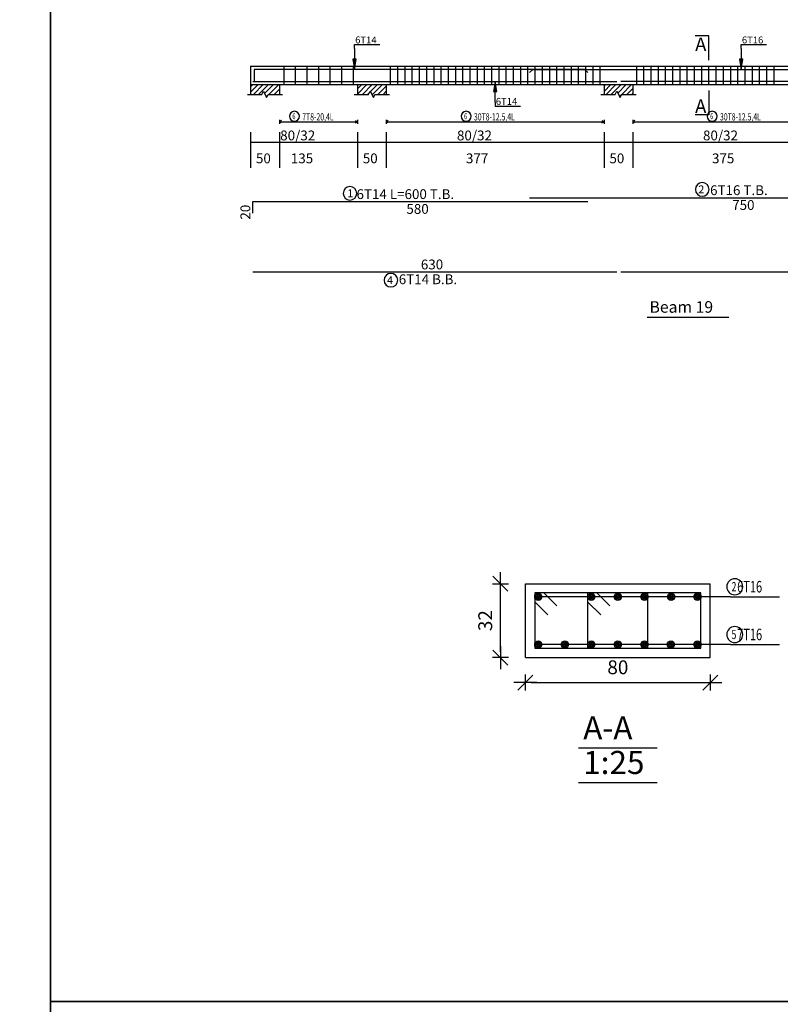
# Model space of a CAD drawing. Units: millimetres. Extents: x 2542 to 2624, y 983 to 1403.
# Drawn here: x 2566 to 2579, y 1193 to 1210 of the extents above; entities that cross this region are included whole.
import ezdxf

# ---------------------------------------------------------------- set-up
doc = ezdxf.new("R2010")
doc.units = ezdxf.units.MM
for name, color, linetype in [('BARS', 5, 'Continuous'), ('BARSEGTXT', 5, 'Continuous'), ('BARSTITLE', 5, 'Continuous'), ('BEAMDIMLIN', 7, 'Continuous'), ('BEAMDIMTXT', 5, 'Continuous'), ('BEAMELEVLIN', 1, 'Continuous'), ('DIMLIN', 7, 'Continuous'), ('ELEVBARLIN', 5, 'Continuous'), ('ELEVBARTXT', 5, 'Continuous'), ('LINEPEN1', 1, 'Continuous'), ('LINKDIMLIN', 7, 'Continuous'), ('LINKDIMTXT', 5, 'Continuous'), ('SECTBARLIN', 7, 'Continuous'), ('SECTBARS', 5, 'Continuous'), ('SECTLINKS', 5, 'Continuous'), ('SECTMARKLIN', 7, 'Continuous'), ('SECTMARKTXT', 7, 'Continuous'), ('TITLES', 7, 'Continuous'), ('TITLESFRAME', 7, 'Continuous')]:
    doc.layers.add(name, color=color, linetype=linetype)
doc.styles.add('ATIR_DIM', font='Atira.shx', dxfattribs={"width": 0.8})
doc.styles.add('TXT-SHX', font='Txt.shx')
doc.dimstyles.new('ATIR_DIM_3', dxfattribs={"dimtxt": 0.24, "dimasz": 0.1, "dimexe": 0.18, "dimexo": 0.0625, "dimgap": 0.144, "dimtad": 1, "dimdec": 4, "dimlfac": 25, "dimrnd": 1, "dimzin": 12, "dimdsep": 46, "dimtxsty": 'ATIR_DIM', "dimblk": 'ATIR_TICK', "dimblk1": 'ATIR_TICK', "dimcen": 0.09, "dimse1": 1, "dimse2": 1, "dimadec": 0, "dimazin": 0, "dimtfac": 1, "dimtdec": 4, "dimtmove": 2, "dimatfit": 3, "dimldrblk": 'ATIR_TICK', "dimfxl": 1, "dimtolj": 1, "dimtzin": 12, "dimarcsym": 0})

# ---------------------------------------------------------------- blocks, each defined once
blk = doc.blocks.new('ATIR_TICK')
for p, q in [((-2, 0), (2, 0)), ((-1.3, -1.3), (1.3, 1.3)), ((0, 1.4), (0, -1.4))]:
    blk.add_line(p, q)
blk = doc.blocks.new('*D142')
at = {"layer": 'DEFPOINTS', "color": 0, "transparency": 16777216}
for p in [(2575.008, 1198.435), (2578.208, 1198.435), (2578.208, 1198.435)]:
    blk.add_point(p, dxfattribs=at)
at = {"layer": 'DIMLIN', "color": 0, "lineweight": -2, "transparency": 16777216}
blk.add_line((2575.108, 1198.435), (2578.108, 1198.435), dxfattribs=at)
at = {"layer": 'DIMLIN', "color": 0, "lineweight": -2, "transparency": 16777216, "xscale": 0.1, "yscale": 0.1, "zscale": 0.1, "rotation": 180}
blk.add_blockref('ATIR_TICK', (2575.008, 1198.435), dxfattribs=at)
at = {"layer": 'DIMLIN', "color": 0, "lineweight": -2, "transparency": 16777216, "xscale": 0.1, "yscale": 0.1, "zscale": 0.1}
blk.add_blockref('ATIR_TICK', (2578.208, 1198.435), dxfattribs=at)
at = {"layer": 'DIMLIN', "color": 0, "transparency": 16777216, "insert": (2576.608, 1198.699), "char_height": 0.24, "attachment_point": 5, "style": 'ATIR_DIM'}
blk.add_mtext('\\A1;80 ', dxfattribs=at)
blk = doc.blocks.new('*D143')
at = {"layer": 'DEFPOINTS', "color": 0, "transparency": 16777216}
for p in [(2574.576, 1200.147), (2574.576, 1200.147), (2574.576, 1198.867)]:
    blk.add_point(p, dxfattribs=at)
at = {"layer": 'DIMLIN', "color": 0, "lineweight": -2, "transparency": 16777216}
blk.add_line((2574.576, 1198.967), (2574.576, 1200.047), dxfattribs=at)
at = {"layer": 'DIMLIN', "color": 0, "lineweight": -2, "transparency": 16777216, "xscale": 0.1, "yscale": 0.1, "zscale": 0.1}
for p, rotation in [((2574.576, 1200.147), 90), ((2574.576, 1198.867), 270)]:
    blk.add_blockref('ATIR_TICK', p, dxfattribs=dict(at, rotation=rotation))
at = {"layer": 'DIMLIN', "color": 0, "transparency": 16777216, "insert": (2574.312, 1199.507), "char_height": 0.24, "attachment_point": 5, "rotation": 90, "style": 'ATIR_DIM'}
blk.add_mtext('\\A1;32 ', dxfattribs=at)

msp = doc.modelspace()

# ---------------------------------------------------------------- hatches: boundary and pattern name
h = msp.add_hatch()
h.set_pattern_fill('ANSI31', color=256, scale=0.02)
h.paths.add_polyline_path([(2554.3932629, 1208.7923408), (2553.9532628, 1208.7923408), (2553.9532628, 1208.6223408), (2554.1182628, 1208.6223408), (2554.145763, 1208.6773408), (2554.2007628, 1208.5673408), (2554.2282629, 1208.6223408), (2554.3932629, 1208.6223408)])
h.paths.add_polyline_path([(2570.7483608, 1208.7923408), (2570.2483608, 1208.7923408), (2570.2483608, 1208.6223408), (2570.4433608, 1208.6223408), (2570.4708608, 1208.6773409), (2570.5258608, 1208.5673408), (2570.5533608, 1208.6223408), (2570.7483608, 1208.6223408)])
h.paths.add_polyline_path([(2572.5983607, 1208.7923408), (2572.0983605, 1208.7923408), (2572.0983605, 1208.6223408), (2572.2933607, 1208.6223408), (2572.3208606, 1208.6773409), (2572.3758607, 1208.5673408), (2572.4033606, 1208.6223408), (2572.5983607, 1208.6223408)])
h.paths.add_polyline_path([(2576.8683606, 1208.7923408), (2576.3683606, 1208.7923408), (2576.3683606, 1208.6223408), (2576.5633608, 1208.6223408), (2576.5908605, 1208.6773409), (2576.6458608, 1208.5673408), (2576.6733605, 1208.6223408), (2576.8683606, 1208.6223408)])
h.paths.add_polyline_path([(2581.1183606, 1208.7923408), (2580.6183606, 1208.7923408), (2580.6183606, 1208.6223408), (2580.8133603, 1208.6223408), (2580.8408605, 1208.6773409), (2580.8958608, 1208.5673408), (2580.9233609, 1208.6223408), (2581.1183606, 1208.6223408)])
h.paths.add_polyline_path([(2585.3983604, 1208.7923408), (2584.8983604, 1208.7923408), (2584.8983604, 1208.6223408), (2585.0933601, 1208.6223408), (2585.1208602, 1208.6773409), (2585.1758605, 1208.5673408), (2585.2033607, 1208.6223408), (2585.3983604, 1208.6223408)])
h.paths.add_polyline_path([(2595.1812051, 1208.7923407), (2594.9312051, 1208.7923407), (2594.9312051, 1208.6223407), (2595.0012051, 1208.6223407), (2595.0287051, 1208.6773408), (2595.0837051, 1208.5673408), (2595.1112051, 1208.6223407), (2595.1812051, 1208.6223407)])
h.paths.add_polyline_path([(2598.8162051, 1208.7923407), (2598.3162051, 1208.7923407), (2598.3162051, 1208.6223407), (2598.511205, 1208.6223407), (2598.5387052, 1208.6773408), (2598.593705, 1208.5673408), (2598.6212052, 1208.6223407), (2598.8162051, 1208.6223407)])
h.paths.add_polyline_path([(2604.0787052, 1208.6773408), (2604.1337055, 1208.5673408), (2604.1612056, 1208.6223407), (2604.3562053, 1208.6223407), (2604.3562053, 1208.7923407), (2603.8562053, 1208.7923407), (2603.8562053, 1208.6223407), (2604.051205, 1208.6223407)])
h.paths.add_polyline_path([(2551.5669514, 1183.0886371), (2551.3169514, 1183.0886371), (2551.3169514, 1182.9186372), (2551.3869514, 1182.9186372), (2551.4144514, 1182.9736371), (2551.4694514, 1182.8636371), (2551.4969514, 1182.9186372), (2551.5669514, 1182.9186372)])
h.paths.add_polyline_path([(2555.2019514, 1183.0886371), (2554.7019514, 1183.0886371), (2554.7019514, 1182.9186372), (2554.8969514, 1182.9186372), (2554.9244515, 1182.9736371), (2554.9794513, 1182.8636371), (2555.0069515, 1182.9186372), (2555.2019514, 1182.9186372)])
h.paths.add_polyline_path([(2559.4469515, 1183.0886371), (2559.1969511, 1183.0886371), (2559.1969511, 1182.9186372), (2559.2669517, 1182.9186372), (2559.2944514, 1182.9736371), (2559.3494517, 1182.8636371), (2559.3769514, 1182.9186372), (2559.4469515, 1182.9186372)])
h.paths.add_polyline_path([(2573.757648, 1183.0886371), (2573.507648, 1183.0886371), (2573.507648, 1182.9186372), (2573.577648, 1182.9186372), (2573.605148, 1182.9736371), (2573.660148, 1182.8636371), (2573.687648, 1182.9186372), (2573.757648, 1182.9186372)])
h.paths.add_polyline_path([(2578.2926483, 1183.0886371), (2577.7926483, 1183.0886371), (2577.7926483, 1182.9186372), (2577.9876485, 1182.9186372), (2578.0151481, 1182.9736371), (2578.0701484, 1182.8636371), (2578.0976481, 1182.9186372), (2578.2926483, 1182.9186372)])
h.paths.add_polyline_path([(2581.2626476, 1183.0886371), (2580.7626476, 1183.0886371), (2580.7626476, 1182.9186372), (2580.9576478, 1182.9186372), (2580.9851474, 1182.9736371), (2581.0401477, 1182.8636371), (2581.0676474, 1182.9186372), (2581.2626476, 1182.9186372)])
h.paths.add_polyline_path([(2596.9438111, 1183.0886372), (2596.6938111, 1183.0886372), (2596.6938111, 1182.9186372), (2596.7638111, 1182.9186372), (2596.7913111, 1182.9736372), (2596.8463111, 1182.8636372), (2596.8738111, 1182.9186372), (2596.9438111, 1182.9186372)])
h.paths.add_polyline_path([(2602.4638111, 1183.0886372), (2602.2138111, 1183.0886372), (2602.2138111, 1182.9186372), (2602.2838112, 1182.9186372), (2602.3113109, 1182.9736372), (2602.3663112, 1182.8636372), (2602.3938109, 1182.9186372), (2602.4638111, 1182.9186372)])
h.paths.add_polyline_path([(2549.3260415, 1149.2217474), (2548.8260415, 1149.2217474), (2548.8260415, 1149.0517474), (2549.0210415, 1149.0517474), (2549.0485415, 1149.1067474), (2549.1035415, 1148.9967474), (2549.1310415, 1149.0517474), (2549.3260415, 1149.0517474)])
h.paths.add_polyline_path([(2552.5810413, 1149.2217474), (2552.3310413, 1149.2217474), (2552.3310413, 1149.0517474), (2552.4010413, 1149.0517474), (2552.4285414, 1149.1067474), (2552.4835413, 1148.9967474), (2552.5110414, 1149.0517474), (2552.5810413, 1149.0517474)])
h.paths.add_polyline_path([(2563.5723655, 1149.2217474), (2563.3223655, 1149.2217474), (2563.3223655, 1149.0517474), (2563.3923655, 1149.0517474), (2563.4198655, 1149.1067474), (2563.4748655, 1148.9967474), (2563.5023655, 1149.0517474), (2563.5723655, 1149.0517474)])
h.paths.add_polyline_path([(2567.2073654, 1149.2217474), (2566.7073654, 1149.2217474), (2566.7073654, 1149.0517474), (2566.9023654, 1149.0517474), (2566.9298655, 1149.1067474), (2566.9848654, 1148.9967474), (2567.0123655, 1149.0517474), (2567.2073654, 1149.0517474)])
h.paths.add_polyline_path([(2577.10385, 1149.2217474), (2576.85385, 1149.2217474), (2576.85385, 1149.0517474), (2576.92385, 1149.0517474), (2576.95135, 1149.1067474), (2577.00635, 1148.9967474), (2577.03385, 1149.0517474), (2577.10385, 1149.0517474)])
h.paths.add_polyline_path([(2579.18385, 1149.2217474), (2578.93385, 1149.2217474), (2578.93385, 1149.0517474), (2579.0038499, 1149.0517474), (2579.0313501, 1149.1067474), (2579.0863499, 1148.9967474), (2579.11385, 1149.0517474), (2579.18385, 1149.0517474)])
h.paths.add_polyline_path([(2587.0206216, 1149.2217474), (2586.7706216, 1149.2217474), (2586.7706216, 1149.0517474), (2586.8406216, 1149.0517474), (2586.8681216, 1149.1067474), (2586.9231216, 1148.9967474), (2586.9506216, 1149.0517474), (2587.0206216, 1149.0517474)])
h.paths.add_polyline_path([(2590.3956216, 1149.2217474), (2589.8956216, 1149.2217474), (2589.8956216, 1149.0517474), (2590.0906215, 1149.0517474), (2590.1181217, 1149.1067474), (2590.1731215, 1148.9967474), (2590.2006216, 1149.0517474), (2590.3956216, 1149.0517474)])
h.paths.add_polyline_path([(2593.4956215, 1149.2217474), (2592.9956215, 1149.2217474), (2592.9956215, 1149.0517474), (2593.1906217, 1149.0517474), (2593.2181213, 1149.1067474), (2593.2731216, 1148.9967474), (2593.3006213, 1149.0517474), (2593.4956215, 1149.0517474)])
h.paths.add_polyline_path([(2596.5956214, 1149.2217474), (2596.0956214, 1149.2217474), (2596.0956214, 1149.0517474), (2596.2906211, 1149.0517474), (2596.3181212, 1149.1067474), (2596.3731215, 1148.9967474), (2596.4006217, 1149.0517474), (2596.5956214, 1149.0517474)])
h.paths.add_polyline_path([(2599.6956208, 1149.2217474), (2599.1956218, 1149.2217474), (2599.1956218, 1149.0517474), (2599.3906205, 1149.0517474), (2599.4181207, 1149.1067474), (2599.473121, 1148.9967474), (2599.5006211, 1149.0517474), (2599.6956208, 1149.0517474)])
h.paths.add_polyline_path([(2602.7956212, 1149.2217474), (2602.2956212, 1149.2217474), (2602.2956212, 1149.0517474), (2602.4906209, 1149.0517474), (2602.518121, 1149.1067474), (2602.5731214, 1148.9967474), (2602.6006215, 1149.0517474), (2602.7956212, 1149.0517474)])
h.paths.add_polyline_path([(2605.8956216, 1149.2217474), (2605.3956216, 1149.2217474), (2605.3956216, 1149.0517474), (2605.5906213, 1149.0517474), (2605.6181214, 1149.1067474), (2605.6731217, 1148.9967474), (2605.7006219, 1149.0517474), (2605.8956216, 1149.0517474)])
h.paths.add_polyline_path([(2608.995622, 1149.2217474), (2608.495622, 1149.2217474), (2608.495622, 1149.0517474), (2608.6906217, 1149.0517474), (2608.7181218, 1149.1067474), (2608.7731221, 1148.9967474), (2608.8006223, 1149.0517474), (2608.995622, 1149.0517474)])
h.paths.add_polyline_path([(2547.8463019, 1122.7847229), (2547.5963019, 1122.7847229), (2547.5963019, 1122.614723), (2547.6663019, 1122.614723), (2547.6938019, 1122.6697229), (2547.7488019, 1122.5597229), (2547.7763019, 1122.614723), (2547.8463019, 1122.614723)])
h.paths.add_polyline_path([(2552.8513021, 1122.7847229), (2552.3513021, 1122.7847229), (2552.3513021, 1122.614723), (2552.5463022, 1122.614723), (2552.5738019, 1122.6697229), (2552.6288022, 1122.5597229), (2552.6563019, 1122.614723), (2552.8513021, 1122.614723)])
h.paths.add_polyline_path([(2558.4713019, 1122.7847229), (2557.9713019, 1122.7847229), (2557.9713019, 1122.614723), (2558.1663016, 1122.614723), (2558.1938018, 1122.6697229), (2558.2488021, 1122.5597229), (2558.2763022, 1122.614723), (2558.4713019, 1122.614723)])
h.paths.add_polyline_path([(2562.5063018, 1122.7847229), (2562.2563018, 1122.7847229), (2562.2563018, 1122.614723), (2562.3263015, 1122.614723), (2562.3538016, 1122.6697229), (2562.4088019, 1122.5597229), (2562.4363021, 1122.614723), (2562.5063018, 1122.614723)])
h.paths.add_polyline_path([(2547.9705252, 1086.36394), (2547.4705252, 1086.36394), (2547.4705252, 1086.19394), (2547.6655252, 1086.19394), (2547.6930252, 1086.24894), (2547.7480252, 1086.13894), (2547.7755252, 1086.19394), (2547.9705252, 1086.19394)])
h.paths.add_polyline_path([(2552.2405252, 1086.36394), (2551.7405252, 1086.36394), (2551.7405252, 1086.19394), (2551.9355253, 1086.19394), (2551.963025, 1086.24894), (2552.0180253, 1086.13894), (2552.045525, 1086.19394), (2552.2405252, 1086.19394)])
h.paths.add_polyline_path([(2556.4905247, 1086.36394), (2555.9905247, 1086.36394), (2555.9905247, 1086.19394), (2556.1855244, 1086.19394), (2556.2130245, 1086.24894), (2556.2680248, 1086.13894), (2556.295525, 1086.19394), (2556.4905247, 1086.19394)])
h.paths.add_polyline_path([(2560.7705244, 1086.36394), (2560.2705254, 1086.36394), (2560.2705254, 1086.19394), (2560.4655241, 1086.19394), (2560.4930243, 1086.24894), (2560.5480246, 1086.13894), (2560.5755247, 1086.19394), (2560.7705244, 1086.19394)])
h.paths.add_polyline_path([(2564.0255255, 1086.36394), (2563.7755255, 1086.36394), (2563.7755255, 1086.19394), (2563.8455252, 1086.19394), (2563.8730253, 1086.24894), (2563.9280256, 1086.13894), (2563.9555258, 1086.19394), (2564.0255255, 1086.19394)])
h.paths.add_polyline_path([(2567.9925643, 1086.0839401), (2567.5525643, 1086.0839401), (2567.5525643, 1085.9139401), (2567.7175643, 1085.9139401), (2567.7450643, 1085.9689401), (2567.8000643, 1085.8589401), (2567.8275643, 1085.9139401), (2567.9925643, 1085.9139401)])
h.paths.add_polyline_path([(2573.8625649, 1086.0839401), (2573.4225648, 1086.0839401), (2573.4225648, 1085.9139401), (2573.5875653, 1085.9139401), (2573.6150649, 1085.9689401), (2573.6700653, 1085.8589401), (2573.6975649, 1085.9139401), (2573.8625649, 1085.9139401)])
h.paths.add_polyline_path([(2579.722565, 1086.0839401), (2579.222565, 1086.0839401), (2579.222565, 1085.9139401), (2579.4175647, 1085.9139401), (2579.4450649, 1085.9689401), (2579.5000652, 1085.8589401), (2579.5275653, 1085.9139401), (2579.722565, 1085.9139401)])
h.paths.add_polyline_path([(2587.3175643, 1086.0839401), (2587.0675643, 1086.0839401), (2587.0675643, 1085.9139401), (2587.137564, 1085.9139401), (2587.1650642, 1085.9689401), (2587.2200645, 1085.8589401), (2587.2475646, 1085.9139401), (2587.3175643, 1085.9139401)])
h.paths.add_polyline_path([(2590.8541816, 1086.1839401), (2590.6041816, 1086.1839401), (2590.6041816, 1086.0139401), (2590.6741816, 1086.0139401), (2590.7016816, 1086.06894), (2590.7566816, 1085.95894), (2590.7841816, 1086.0139401), (2590.8541816, 1086.0139401)])
h.paths.add_polyline_path([(2596.4841812, 1086.1839401), (2596.2341817, 1086.1839401), (2596.2341817, 1086.0139401), (2596.3041819, 1086.0139401), (2596.3316815, 1086.06894), (2596.3866818, 1085.95894), (2596.4141815, 1086.0139401), (2596.4841812, 1086.0139401)])
h.paths.add_polyline_path([(2601.9841817, 1086.1839401), (2601.7341817, 1086.1839401), (2601.7341817, 1086.0139401), (2601.8041814, 1086.0139401), (2601.8316815, 1086.06894), (2601.8866818, 1085.95894), (2601.914182, 1086.0139401), (2601.9841817, 1086.0139401)])
h.paths.add_polyline_path([(2609.2841819, 1086.1839401), (2609.0341819, 1086.1839401), (2609.0341819, 1086.0139401), (2609.1041816, 1086.0139401), (2609.1316817, 1086.06894), (2609.186682, 1085.95894), (2609.2141822, 1086.0139401), (2609.2841819, 1086.0139401)])
h.paths.add_polyline_path([(2548.174748, 1062.2502069), (2547.924748, 1062.2502069), (2547.924748, 1062.0802069), (2547.994748, 1062.0802069), (2548.022248, 1062.1352069), (2548.077248, 1062.0252069), (2548.104748, 1062.0802069), (2548.174748, 1062.0802069)])
h.paths.add_polyline_path([(2553.8997479, 1062.2502069), (2553.3997479, 1062.2502069), (2553.3997479, 1062.0802069), (2553.5947481, 1062.0802069), (2553.6222477, 1062.1352069), (2553.677248, 1062.0252069), (2553.7047477, 1062.0802069), (2553.8997479, 1062.0802069)])
h.paths.add_polyline_path([(2561.1764029, 1062.3802069), (2560.7364029, 1062.3802069), (2560.7364029, 1062.210207), (2560.9014029, 1062.210207), (2560.9289029, 1062.265207), (2560.9839029, 1062.155207), (2561.0114029, 1062.210207), (2561.1764029, 1062.210207)])
h.paths.add_polyline_path([(2568.6164028, 1062.3802069), (2568.1164028, 1062.3802069), (2568.1164028, 1062.210207), (2568.311403, 1062.210207), (2568.3389026, 1062.265207), (2568.3939029, 1062.155207), (2568.4214026, 1062.210207), (2568.6164028, 1062.210207)])

# ---------------------------------------------------------------- linework, layer by layer
at = {"lineweight": 35}
for p, q in [((2566.7855192, 1218.4306991), (2566.7855192, 1167.386062)), ((2566.7855192, 1192.9083805), (2575.7556286, 1192.9083805)), ((2567.7855192, 1192.9083805), (2588.1947419, 1192.9083805))]:
    msp.add_line(p, q, dxfattribs=at)
at = {"layer": 'BARS', "linetype": 'Continuous'}
for p, q in [((2570.8233607, 1209.1123409), (2570.8233607, 1208.7923408)), ((2571.0233607, 1209.1123409), (2571.0233607, 1208.7923408)), ((2571.2233607, 1209.1123409), (2571.2233607, 1208.7923408)), ((2571.4233607, 1209.1123409), (2571.4233607, 1208.7923408)), ((2571.6233608, 1209.1123409), (2571.6233608, 1208.7923408)), ((2571.8233608, 1209.1123409), (2571.8233608, 1208.7923408)), ((2572.0233608, 1209.1123409), (2572.0233608, 1208.7923408)), ((2572.6683606, 1209.1123409), (2572.6683606, 1208.7923408)), ((2572.793533, 1209.1123409), (2572.793533, 1208.7923408)), ((2572.9187053, 1209.1123409), (2572.9187053, 1208.7923408)), ((2573.0438777, 1209.1123409), (2573.0438777, 1208.7923408)), ((2573.1690501, 1209.1123409), (2573.1690501, 1208.7923408)), ((2573.2942225, 1209.1123409), (2573.2942225, 1208.7923408)), ((2573.4193949, 1209.1123409), (2573.4193949, 1208.7923408)), ((2573.5445672, 1209.1123409), (2573.5445672, 1208.7923408)), ((2573.6697396, 1209.1123409), (2573.6697396, 1208.7923408)), ((2573.794912, 1209.1123409), (2573.794912, 1208.7923408)), ((2573.9200844, 1209.1123409), (2573.9200844, 1208.7923408)), ((2574.0452567, 1209.1123409), (2574.0452567, 1208.7923408)), ((2574.1704291, 1209.1123409), (2574.1704291, 1208.7923408)), ((2574.2956015, 1209.1123409), (2574.2956015, 1208.7923408)), ((2574.4207739, 1209.1123409), (2574.4207739, 1208.7923408)), ((2574.5459462, 1209.1123409), (2574.5459462, 1208.7923408)), ((2574.6711189, 1209.1123409), (2574.6711189, 1208.7923408)), ((2574.7962915, 1209.1123409), (2574.7962915, 1208.7923408)), ((2574.9214641, 1209.1123409), (2574.9214641, 1208.7923408)), ((2575.0466367, 1209.1123409), (2575.0466367, 1208.7923408)), ((2575.1718093, 1209.1123409), (2575.1718093, 1208.7923408)), ((2575.2969819, 1209.1123409), (2575.2969819, 1208.7923408)), ((2575.4221545, 1209.1123409), (2575.4221545, 1208.7923408)), ((2575.5473272, 1209.1123409), (2575.5473272, 1208.7923408)), ((2575.6724998, 1209.1123409), (2575.6724998, 1208.7923408)), ((2575.7976724, 1209.1123409), (2575.7976724, 1208.7923408)), ((2575.922845, 1209.1123409), (2575.922845, 1208.7923408)), ((2576.0480176, 1209.1123409), (2576.0480176, 1208.7923408)), ((2576.1731902, 1209.1123409), (2576.1731902, 1208.7923408)), ((2576.2983629, 1209.1123409), (2576.2983629, 1208.7923408)), ((2576.9283606, 1209.1123409), (2576.9283606, 1208.7923408)), ((2577.0535332, 1209.1123409), (2577.0535332, 1208.7923408)), ((2577.1787058, 1209.1123409), (2577.1787058, 1208.7923408)), ((2577.3038784, 1209.1123409), (2577.3038784, 1208.7923408)), ((2577.429051, 1209.1123409), (2577.429051, 1208.7923408)), ((2577.5542237, 1209.1123409), (2577.5542237, 1208.7923408)), ((2577.6793963, 1209.1123409), (2577.6793963, 1208.7923408)), ((2577.8045689, 1209.1123409), (2577.8045689, 1208.7923408)), ((2577.9297415, 1209.1123409), (2577.9297415, 1208.7923408)), ((2578.0549141, 1209.1123409), (2578.0549141, 1208.7923408)), ((2578.1800867, 1209.1123409), (2578.1800867, 1208.7923408)), ((2578.3052593, 1209.1123409), (2578.3052593, 1208.7923408)), ((2578.430432, 1209.1123409), (2578.430432, 1208.7923408)), ((2578.5556041, 1209.1123409), (2578.5556041, 1208.7923408)), ((2578.6807767, 1209.1123409), (2578.6807767, 1208.7923408)), ((2578.8059493, 1209.1123409), (2578.8059493, 1208.7923408)), ((2578.9311219, 1209.1123409), (2578.9311219, 1208.7923408)), ((2579.0562946, 1209.1123409), (2579.0562946, 1208.7923408)), ((2579.1814672, 1209.1123409), (2579.1814672, 1208.7923408)), ((2579.3066398, 1209.1123409), (2579.3066398, 1208.7923408))]:
    msp.add_line(p, q, dxfattribs=at)
for points in [[(2576.0883604, 1209.0013632), (2576.0333606, 1209.0563632), (2570.3133608, 1209.0563632), (2570.3133608, 1208.8563631)], [(2575.0783607, 1209.0003703), (2575.1333605, 1209.0553703), (2582.5233604, 1209.0553703), (2582.5783607, 1209.0003703)], [(2570.2883608, 1208.8473211), (2576.5883604, 1208.8473211)], [(2576.6583606, 1208.8493114), (2585.3583604, 1208.8493114)], [(2575.0783607, 1206.8333703), (2582.5783607, 1206.8333703)], [(2570.2883608, 1206.5653704), (2570.2883608, 1206.7653703), (2576.0883604, 1206.7653703)], [(2570.2883608, 1205.5470934), (2576.5883604, 1205.5470934)], [(2576.6583606, 1205.5470934), (2585.3583604, 1205.5470934)]]:
    msp.add_lwpolyline(points, dxfattribs=at)
at = {"layer": 'BARSTITLE', "linetype": 'Continuous'}
for p, q in [((2578.5598738, 1199.9201948), (2579.4091141, 1199.9201948)), ((2578.5598738, 1199.093138), (2579.4091141, 1199.093138))]:
    msp.add_line(p, q, dxfattribs=at)
for points in [[(2571.9702426, 1207.0263036, 0.99999923), (2571.9702425, 1206.7905703), (2571.9702426, 1206.7905703, 0.99999923), (2571.9702427, 1207.0263036), (2571.9702426, 1207.0263036)], [(2578.0691406, 1207.0943036, 0.99999923), (2578.0691406, 1206.8585702), (2578.0691406, 1206.8585703, 0.99999923), (2578.0691406, 1207.0943036), (2578.0691406, 1207.0943036)], [(2572.6791404, 1205.5218933, 0.99999923), (2572.6791402, 1205.2861603), (2572.6791404, 1205.28616, 0.99999923), (2572.6791407, 1205.5218933), (2572.6791404, 1205.5218933)], [(2578.6314451, 1200.2321951, 0.99999923), (2578.6314451, 1199.9548609), (2578.6314451, 1199.9548619, 0.99999923), (2578.6314451, 1200.2321951), (2578.6314451, 1200.2321951)], [(2578.6314451, 1199.4051382, 0.99999923), (2578.6314451, 1199.127804), (2578.6314451, 1199.127805, 0.99999923), (2578.6314451, 1199.4051382), (2578.6314451, 1199.4051382)]]:
    msp.add_lwpolyline(points, format="xyb", dxfattribs=at)
at = {"layer": 'BEAMDIMLIN', "linetype": 'Continuous'}
for p, q in [((2570.2483608, 1207.9667036), (2570.2483608, 1207.348557)), ((2570.7483608, 1207.9667036), (2570.7483608, 1207.348557)), ((2572.0983605, 1207.9667036), (2572.0983605, 1207.348557)), ((2572.5983607, 1207.9667036), (2572.5983607, 1207.348557)), ((2576.3683606, 1207.9667036), (2576.3683606, 1207.348557)), ((2576.8683606, 1207.9667036), (2576.8683606, 1207.348557)), ((2570.2483608, 1207.7967036), (2585.3983604, 1207.7967036))]:
    msp.add_line(p, q, dxfattribs=at)
at = {"layer": 'BEAMELEVLIN', "linetype": 'Continuous'}
for p, q in [((2570.2483608, 1209.1123409), (2572.5983607, 1209.1123409)), ((2570.2483608, 1209.1123409), (2570.2483608, 1208.6223408)), ((2572.5983607, 1209.1123409), (2576.8683606, 1209.1123409)), ((2576.8683606, 1209.1123409), (2581.1183606, 1209.1123409)), ((2570.2483608, 1208.7923408), (2572.5983607, 1208.7923408)), ((2570.7483608, 1208.7923408), (2570.7483608, 1208.6223408)), ((2572.0983605, 1208.7923408), (2572.0983605, 1208.6223408)), ((2572.5983607, 1208.7923408), (2572.5983607, 1208.6223408)), ((2572.5983607, 1208.7923408), (2576.8683606, 1208.7923408)), ((2576.3683606, 1208.7923408), (2576.3683606, 1208.6223408)), ((2576.8683606, 1208.7923408), (2576.8683606, 1208.6223408)), ((2576.8683606, 1208.7923408), (2581.1183606, 1208.7923408)), ((2570.1933607, 1208.6223408), (2570.4433608, 1208.6223408)), ((2570.4433608, 1208.6223408), (2570.4708608, 1208.6773409)), ((2570.4708608, 1208.6773409), (2570.5258608, 1208.5673408)), ((2570.5258608, 1208.5673408), (2570.5533608, 1208.6223408)), ((2570.5533608, 1208.6223408), (2570.8033608, 1208.6223408)), ((2572.0433606, 1208.6223408), (2572.2933607, 1208.6223408)), ((2572.2933607, 1208.6223408), (2572.3208606, 1208.6773409)), ((2572.3208606, 1208.6773409), (2572.3758607, 1208.5673408)), ((2572.3758607, 1208.5673408), (2572.4033606, 1208.6223408)), ((2572.4033606, 1208.6223408), (2572.6533607, 1208.6223408)), ((2576.3133608, 1208.6223408), (2576.5633608, 1208.6223408)), ((2576.5633608, 1208.6223408), (2576.5908605, 1208.6773409)), ((2576.5908605, 1208.6773409), (2576.6458608, 1208.5673408)), ((2576.6458608, 1208.5673408), (2576.6733605, 1208.6223408)), ((2576.6733605, 1208.6223408), (2576.9233605, 1208.6223408))]:
    msp.add_line(p, q, dxfattribs=at)
at = {"layer": 'ELEVBARLIN', "linetype": 'Continuous'}
for p, q in [((2572.0483606, 1209.4163632), (2572.0483606, 1209.4843407)), ((2572.0483606, 1209.4843407), (2572.4882807, 1209.4843407)), ((2572.0483606, 1209.4163632), (2572.0483606, 1209.0563632)), ((2578.7433606, 1209.4153703), (2578.7433606, 1209.4843408)), ((2578.7433606, 1209.4843408), (2579.1832811, 1209.4843408)), ((2578.7433606, 1209.4153703), (2578.7433606, 1209.0553703)), ((2572.0175606, 1209.2313631), (2572.0483606, 1209.0563632)), ((2572.0791606, 1209.2313631), (2572.0175606, 1209.2313631)), ((2572.0214106, 1209.2313631), (2572.0483606, 1209.0563632)), ((2572.0252606, 1209.2313631), (2572.0483606, 1209.0563632)), ((2572.0291106, 1209.2313631), (2572.0483606, 1209.0563632)), ((2572.0329605, 1209.2313631), (2572.0483606, 1209.0563632)), ((2572.0368106, 1209.2313631), (2572.0483606, 1209.0563632)), ((2572.0406606, 1209.2313631), (2572.0483606, 1209.0563632)), ((2572.0445106, 1209.2313631), (2572.0483606, 1209.0563632)), ((2572.0483606, 1209.0563632), (2572.0791606, 1209.2313631)), ((2572.0483606, 1209.0563632), (2572.0522106, 1209.2313631)), ((2572.0483606, 1209.0563632), (2572.0560606, 1209.2313631)), ((2572.0483606, 1209.0563632), (2572.0599105, 1209.2313631)), ((2572.0483606, 1209.0563632), (2572.0637606, 1209.2313631)), ((2572.0483606, 1209.0563632), (2572.0676106, 1209.2313631)), ((2572.0483606, 1209.0563632), (2572.0714606, 1209.2313631)), ((2572.0483606, 1209.0563632), (2572.0753106, 1209.2313631)), ((2578.7125608, 1209.2303702), (2578.7433606, 1209.0553703)), ((2578.7741605, 1209.2303702), (2578.7125608, 1209.2303702)), ((2578.7164108, 1209.2303702), (2578.7433606, 1209.0553703)), ((2578.7202607, 1209.2303702), (2578.7433606, 1209.0553703)), ((2578.7241107, 1209.2303702), (2578.7433606, 1209.0553703)), ((2578.7279607, 1209.2303702), (2578.7433606, 1209.0553703)), ((2578.7318107, 1209.2303702), (2578.7433606, 1209.0553703)), ((2578.7356607, 1209.2303702), (2578.7433606, 1209.0553703)), ((2578.7395107, 1209.2303702), (2578.7433606, 1209.0553703)), ((2578.7433606, 1209.0553703), (2578.7741605, 1209.2303702)), ((2578.7433606, 1209.0553703), (2578.7472106, 1209.2303702)), ((2578.7433606, 1209.0553703), (2578.7510606, 1209.2303702)), ((2578.7433606, 1209.0553703), (2578.7549106, 1209.2303702)), ((2578.7433606, 1209.0553703), (2578.7587606, 1209.2303702)), ((2578.7433606, 1209.0553703), (2578.7626106, 1209.2303702)), ((2578.7433606, 1209.0553703), (2578.7664605, 1209.2303702)), ((2578.7433606, 1209.0553703), (2578.7703105, 1209.2303702)), ((2574.4833606, 1208.8473211), (2574.4525605, 1208.6723211)), ((2574.4833606, 1208.8473211), (2574.4564108, 1208.6723211)), ((2574.4833606, 1208.8473211), (2574.4602607, 1208.6723211)), ((2574.4833606, 1208.8473211), (2574.4641107, 1208.6723211)), ((2574.4833606, 1208.8473211), (2574.4679607, 1208.6723211)), ((2574.4833606, 1208.8473211), (2574.4718107, 1208.6723211)), ((2574.4833606, 1208.8473211), (2574.4756607, 1208.6723211)), ((2574.4833606, 1208.8473211), (2574.4795107, 1208.6723211)), ((2574.4833606, 1208.4873211), (2574.4833606, 1208.8473211)), ((2574.5141608, 1208.6723211), (2574.4833606, 1208.8473211)), ((2574.4872106, 1208.6723211), (2574.4833606, 1208.8473211)), ((2574.4910606, 1208.6723211), (2574.4833606, 1208.8473211)), ((2574.4949106, 1208.6723211), (2574.4833606, 1208.8473211)), ((2574.4987608, 1208.6723211), (2574.4833606, 1208.8473211)), ((2574.5026108, 1208.6723211), (2574.4833606, 1208.8473211)), ((2574.5064608, 1208.6723211), (2574.4833606, 1208.8473211)), ((2574.5103108, 1208.6723211), (2574.4833606, 1208.8473211)), ((2574.4525605, 1208.6723211), (2574.5141608, 1208.6723211)), ((2574.4833606, 1208.4873211), (2574.4833606, 1208.4203408)), ((2574.4833606, 1208.4203408), (2574.9232808, 1208.4203408))]:
    msp.add_line(p, q, dxfattribs=at)
at = {"layer": 'LINEPEN1', "linetype": 'Continuous'}
for p, q in [((2575.0082447, 1200.1466667), (2578.2082445, 1200.1466667)), ((2575.0082447, 1198.866667), (2575.0082447, 1200.1466667)), ((2578.2082445, 1198.866667), (2578.2082445, 1200.1466667)), ((2575.0082447, 1198.866667), (2578.2082445, 1198.866667))]:
    msp.add_line(p, q, dxfattribs=at)
at = {"layer": 'LINKDIMLIN', "linetype": 'Continuous'}
for p, q in [((2570.7483608, 1208.184043), (2570.7483608, 1208.1140431)), ((2572.0983607, 1208.184043), (2572.0983607, 1208.1140431)), ((2572.5983607, 1208.184043), (2572.5983607, 1208.1140431)), ((2576.3683606, 1208.184043), (2576.3683606, 1208.1140431)), ((2576.8683606, 1208.184043), (2576.8683606, 1208.1140431)), ((2570.7833608, 1208.169238), (2570.7483608, 1208.149043)), ((2570.7483608, 1208.149043), (2572.0983607, 1208.149043)), ((2570.7833608, 1208.128848), (2570.7483608, 1208.149043)), ((2572.0633606, 1208.169238), (2572.0983607, 1208.149043)), ((2572.0633606, 1208.128848), (2572.0983607, 1208.149043)), ((2572.6333607, 1208.169238), (2572.5983607, 1208.149043)), ((2572.5983607, 1208.149043), (2576.3683606, 1208.149043)), ((2572.6333607, 1208.128848), (2572.5983607, 1208.149043)), ((2576.3333605, 1208.169238), (2576.3683606, 1208.149043)), ((2576.3333605, 1208.128848), (2576.3683606, 1208.149043)), ((2576.9033607, 1208.169238), (2576.8683606, 1208.149043)), ((2576.8683606, 1208.149043), (2580.6183606, 1208.149043)), ((2576.9033607, 1208.128848), (2576.8683606, 1208.149043))]:
    msp.add_line(p, q, dxfattribs=at)
at = {"layer": 'LINKDIMTXT', "linetype": 'Continuous'}
for points in [[(2571.0087919, 1208.3298764, 0.99999923), (2571.0087918, 1208.1565432), (2571.0087919, 1208.1565431, 0.99999923), (2571.008792, 1208.3298764), (2571.0087919, 1208.3298764)], [(2573.9813355, 1208.3298764, 0.99999923), (2573.9813353, 1208.1565432), (2573.9813355, 1208.1565431, 0.99999923), (2573.9813355, 1208.3298764), (2573.9813355, 1208.3298764)], [(2578.241336, 1208.3298764, 0.99999923), (2578.241336, 1208.1565432), (2578.241336, 1208.1565431, 0.99999923), (2578.241336, 1208.3298764), (2578.241336, 1208.3298764)]]:
    msp.add_lwpolyline(points, format="xyb", dxfattribs=at)
at = {"layer": 'SECTBARLIN', "linetype": 'Continuous'}
for p, q in [((2578.5598738, 1199.9201948), (2575.2307455, 1199.9201948)), ((2578.5598738, 1199.9201948), (2576.1477472, 1199.9201948)), ((2578.5598738, 1199.9201948), (2576.6082451, 1199.9201948)), ((2578.5598738, 1199.9201948), (2577.068743, 1199.9201948)), ((2578.5598738, 1199.9201948), (2577.5292408, 1199.9201948)), ((2578.5598738, 1199.9201948), (2577.9857447, 1199.9201948)), ((2578.5598738, 1199.093138), (2575.2307446, 1199.0931389)), ((2578.5598738, 1199.093138), (2575.6892454, 1199.0931389)), ((2578.5598738, 1199.093138), (2576.1477472, 1199.0931389)), ((2578.5598738, 1199.093138), (2576.6082442, 1199.0931389)), ((2578.5598738, 1199.093138), (2577.068743, 1199.0931389)), ((2578.5598738, 1199.093138), (2577.5272438, 1199.0931389)), ((2578.5598738, 1199.093138), (2577.9857447, 1199.0931389))]:
    msp.add_line(p, q, dxfattribs=at)
at = {"layer": 'SECTBARS', "linetype": 'Continuous'}
for centre, radius in [((2575.2307455, 1199.9201948), 0.0625), ((2575.2307455, 1199.9201948), 0.046875), ((2575.2307455, 1199.9201948), 0.03125), ((2575.2307455, 1199.9201948), 0.015625), ((2576.1477472, 1199.9201948), 0.0625), ((2576.1477472, 1199.9201948), 0.046875), ((2576.1477472, 1199.9201948), 0.03125), ((2576.1477472, 1199.9201948), 0.015625), ((2576.6082451, 1199.9201948), 0.0625), ((2576.6082451, 1199.9201948), 0.046875), ((2576.6082451, 1199.9201948), 0.03125), ((2576.6082451, 1199.9201948), 0.015625), ((2577.068743, 1199.9201948), 0.0625), ((2577.068743, 1199.9201948), 0.046875), ((2577.068743, 1199.9201948), 0.03125), ((2577.068743, 1199.9201948), 0.015625), ((2577.5292408, 1199.9201948), 0.0625), ((2577.5292408, 1199.9201948), 0.046875), ((2577.5292408, 1199.9201948), 0.03125), ((2577.5292408, 1199.9201948), 0.015625), ((2577.9857447, 1199.9201948), 0.0625), ((2577.9857447, 1199.9201948), 0.046875), ((2577.9857447, 1199.9201948), 0.03125), ((2577.9857447, 1199.9201948), 0.015625), ((2575.2307446, 1199.0931389), 0.0625), ((2575.2307446, 1199.0931389), 0.046875), ((2575.6892454, 1199.0931389), 0.0625), ((2575.6892454, 1199.0931389), 0.046875), ((2576.1477472, 1199.0931389), 0.0625), ((2576.1477472, 1199.0931389), 0.046875), ((2576.6082442, 1199.0931389), 0.0625), ((2576.6082442, 1199.0931389), 0.046875), ((2577.068743, 1199.0931389), 0.0625), ((2577.068743, 1199.0931389), 0.046875), ((2577.5272438, 1199.0931389), 0.0625), ((2577.5272438, 1199.0931389), 0.046875), ((2577.9857447, 1199.0931389), 0.0625), ((2577.9857447, 1199.0931389), 0.046875), ((2575.2307446, 1199.0931389), 0.03125), ((2575.2307446, 1199.0931389), 0.015625), ((2575.6892454, 1199.0931389), 0.03125), ((2575.6892454, 1199.0931389), 0.015625), ((2576.1477472, 1199.0931389), 0.03125), ((2576.1477472, 1199.0931389), 0.015625), ((2576.6082442, 1199.0931389), 0.03125), ((2576.6082442, 1199.0931389), 0.015625), ((2577.068743, 1199.0931389), 0.03125), ((2577.068743, 1199.0931389), 0.015625), ((2577.5272438, 1199.0931389), 0.03125), ((2577.5272438, 1199.0931389), 0.015625), ((2577.9857447, 1199.0931389), 0.03125), ((2577.9857447, 1199.0931389), 0.015625)]:
    msp.add_circle(centre, radius, dxfattribs=at)
at = {"layer": 'SECTLINKS', "linetype": 'Continuous'}
for p, q in [((2575.3278219, 1199.990639), (2575.1682455, 1199.990639)), ((2575.1682455, 1199.990639), (2575.1682455, 1199.0306389)), ((2577.1282456, 1199.990638), (2575.1682455, 1199.990638)), ((2575.1682455, 1199.990638), (2575.1682455, 1199.8310616)), ((2575.5534641, 1199.7649967), (2575.3278219, 1199.990639)), ((2576.2448237, 1199.990639), (2576.0852472, 1199.990639)), ((2576.0852472, 1199.990639), (2576.0852472, 1199.0306389)), ((2578.0452473, 1199.990638), (2576.0852472, 1199.990638)), ((2576.0852472, 1199.990638), (2576.0852472, 1199.8310616)), ((2576.4704659, 1199.7649967), (2576.2448237, 1199.990639)), ((2577.1282456, 1199.0306389), (2577.1282456, 1199.990638)), ((2578.0452473, 1199.0306389), (2578.0452473, 1199.990638)), ((2575.1682455, 1199.8310616), (2575.3938877, 1199.6054194)), ((2576.0852472, 1199.8310616), (2576.3108895, 1199.6054194)), ((2575.1682455, 1199.0306389), (2577.1282456, 1199.0306389)), ((2576.0852472, 1199.0306389), (2578.0452473, 1199.0306389))]:
    msp.add_line(p, q, dxfattribs=at)
at = {"layer": 'SECTMARKLIN', "linetype": 'Continuous'}
for p, q in [((2578.1808606, 1209.6373408), (2577.9458605, 1209.6373408)), ((2578.1808606, 1209.2143407), (2578.1808606, 1209.6373408)), ((2578.1808606, 1208.6903408), (2578.1808606, 1208.2673409)), ((2578.1808606, 1208.2673409), (2577.9458605, 1208.2673409))]:
    msp.add_line(p, q, dxfattribs=at)
at = {"layer": 'TITLES', "linetype": 'Continuous'}
for p, q in [((2575.9282448, 1197.3013327), (2577.2882454, 1197.3013327)), ((2575.9284451, 1196.7013333), (2577.2880451, 1196.7013333))]:
    msp.add_line(p, q, dxfattribs=at)
at = {"layer": 'TITLESFRAME', "linetype": 'Continuous'}
msp.add_line((2577.1167599, 1204.7658935), (2578.5299598, 1204.7658935), dxfattribs=at)

# ---------------------------------------------------------------- texts
at = {"layer": 'BARSEGTXT', "style": 'TXT-SHX'}
msp.add_text('20', height=0.17, rotation=90, dxfattribs=at).set_placement((2570.243894, 1206.4537603))
for s, p in [('580', (2572.9475557, 1206.5531703)), ('750', (2578.587556, 1206.6211702)), ('630', (2573.1975557, 1205.5915602))]:
    msp.add_text(s, height=0.17, dxfattribs=at).set_placement(p)
at = {"layer": 'BARSTITLE', "style": 'TXT-SHX'}
for s, height, p in [('6T14 L=600 T.B.', 0.17, (2572.0835305, 1206.809837)), ('2', 0.136, (2578.0011402, 1206.9093436)), ('6T16 T.B.', 0.17, (2578.2051407, 1206.8778369)), ('1', 0.136, (2571.9249545, 1206.8413436)), ('4', 0.136, (2572.6111406, 1205.3369334)), ('6T14 B.B.', 0.17, (2572.8151406, 1205.3348935))]:
    msp.add_text(s, height=height, dxfattribs=at).set_placement(p)
at = {"layer": 'BARSTITLE', "style": 'TXT-SHX', "width": 0.7}
for s, height, p in [('2', 0.16, (2578.5754454, 1200.0145953)), ('  6T16', 0.2, (2578.5878737, 1199.9948618)), ('5', 0.16, (2578.5754454, 1199.1875384)), ('  7T16', 0.2, (2578.5878737, 1199.1678049))]:
    msp.add_text(s, height=height, dxfattribs=at).set_placement(p)
at = {"layer": 'BEAMDIMTXT', "style": 'TXT-SHX'}
for s, p in [('80/32', (2570.7625556, 1207.8261703)), ('80/32', (2573.8225554, 1207.8261703)), ('80/32', (2578.0825554, 1207.8261703)), ('50', (2570.3425558, 1207.4295036)), ('135', (2570.9467506, 1207.4295036)), ('50', (2572.1925557, 1207.4295036)), ('377', (2573.9783603, 1207.4295036)), ('50', (2576.4625555, 1207.4295036)), ('375', (2578.2383605, 1207.4295036))]:
    msp.add_text(s, height=0.17, dxfattribs=at).set_placement(p)
at = {"layer": 'ELEVBARTXT', "style": 'TXT-SHX'}
for s, p in [('6T14', (2572.0603606, 1209.5051407)), ('6T16', (2578.7553607, 1209.5051408)), ('6T14', (2574.4953607, 1208.4411408))]:
    msp.add_text(s, height=0.12000001, dxfattribs=at).set_placement(p)
at = {"layer": 'LINKDIMTXT', "style": 'TXT-SHX', "width": 0.7}
for s, height, p in [('6', 0.1, (2570.973792, 1208.1938765)), ('7T8-20,4L', 0.125, (2571.143792, 1208.1707097)), ('6', 0.1, (2573.9463357, 1208.1938765)), ('30T8-12.5,4L', 0.125, (2574.1163355, 1208.1707097)), ('6', 0.1, (2578.2063357, 1208.1938765)), ('30T8-12.5,4L', 0.125, (2578.3763357, 1208.1707097))]:
    msp.add_text(s, height=height, dxfattribs=at).set_placement(p)
at = {"layer": 'SECTMARKTXT', "style": 'TXT-SHX'}
for p in [(2577.9458605, 1209.3725741), (2577.9458605, 1208.3002409)]:
    msp.add_text('A', height=0.235, dxfattribs=at).set_placement(p)
at = {"layer": 'TITLES', "style": 'TXT-SHX'}
for s, height, p in [('Beam 19', 0.20000001, (2577.1567599, 1204.84056)), ('A-A', 0.40000001, (2576.0082447, 1197.4506666)), ('1:25', 0.40000001, (2576.008445, 1196.8506672))]:
    msp.add_text(s, height=height, dxfattribs=at).set_placement(p)

# ---------------------------------------------------------------- dimensions: what is measured, and where the dimension line sits
at = {"layer": 'DIMLIN'}
for p1, p2, picture, middle in [((2574.5762446, 1198.866667), (2574.5762455, 1200.1466667), '*D143', (2574.3122455, 1199.5066669)), ((2575.0082447, 1198.4346669), (2578.2082445, 1198.4346669), '*D142', (2576.6082446, 1198.6986669))]:
    dim = msp.add_aligned_dim(p1=p1, p2=p2, distance=0, dimstyle='ATIR_DIM_3', override={"dimpost": ' '}, dxfattribs=at)
    dim.commit()
    dim.dimension.update_dxf_attribs({"geometry": picture, "text_midpoint": middle})

doc.saveas('drawing.dxf')
